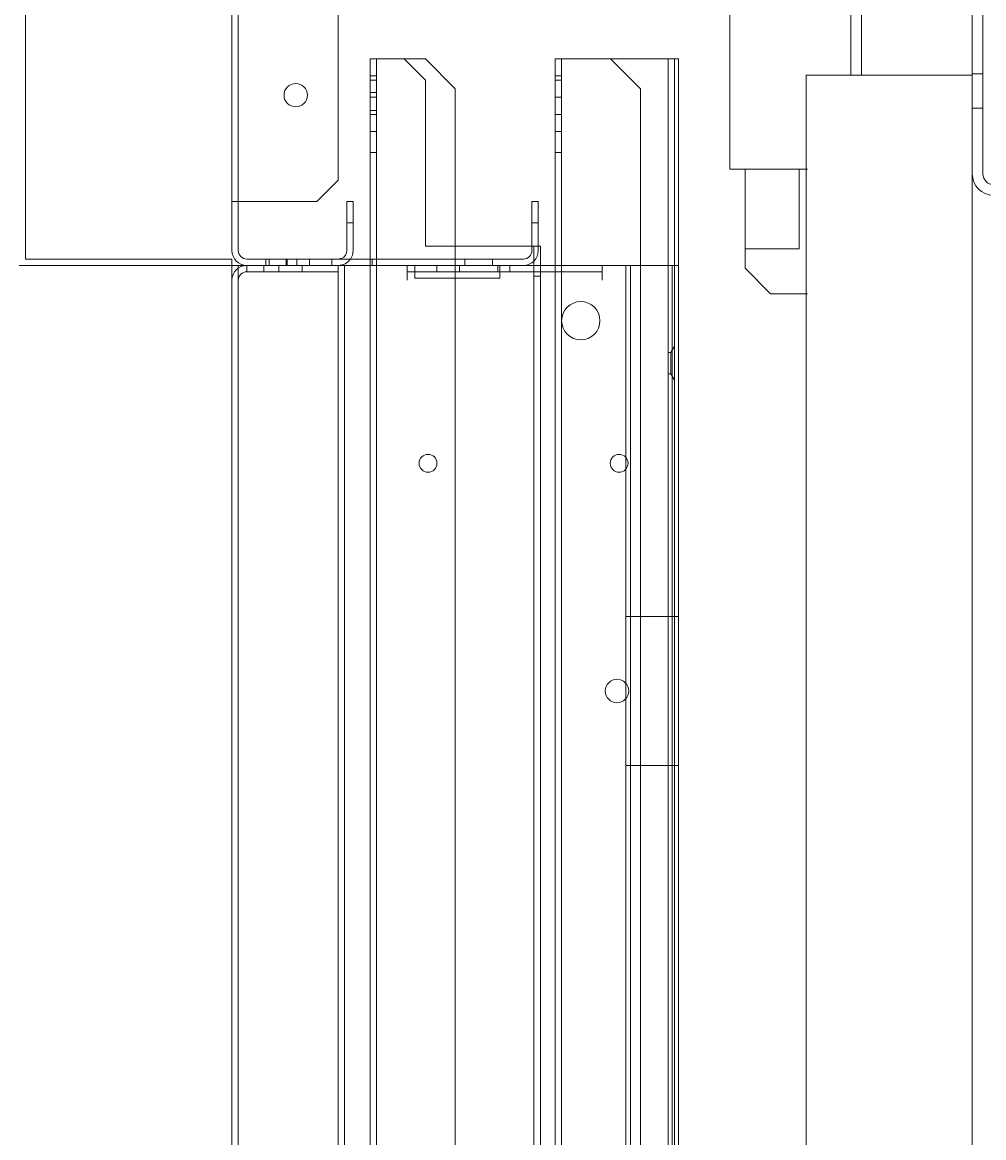
# Model space of a CAD drawing. Units: inches. Extents: x 372 to 6987, y 547 to 5225.
# Drawn here: x 4444 to 4535, y 3876 to 3981 of the extents above; entities that cross this region are included whole.
import ezdxf

# ---------------------------------------------------------------- set-up
doc = ezdxf.new("R2010")
doc.units = ezdxf.units.IN
doc.header["$MEASUREMENT"] = 0
for name, color, linetype in [('Porta Cabina PAX', 9, 'Continuous'), ('PrimaP', 9, 'Continuous'), ('Quote', 2, 'Continuous')]:
    doc.layers.add(name, color=color, linetype=linetype)
doc.styles.add('QUOTE', font='arial.ttf', dxfattribs={"height": 30})
doc.dimstyles.new('1_25', dxfattribs={"dimscale": 0.4, "dimtxt": 1, "dimasz": 100, "dimexe": 50, "dimexo": 50, "dimgap": 25, "dimtad": 1, "dimdec": 0, "dimlfac": 2.5, "dimzin": 1, "dimdsep": 46, "dimtxsty": 'QUOTE', "dimcen": 2.5, "dimadec": 0, "dimazin": 0, "dimtfac": 1, "dimtdec": 4, "dimtmove": 0, "dimatfit": 3, "dimfxl": 1, "dimtolj": 1, "dimtzin": 1, "dimarcsym": 0})

# ---------------------------------------------------------------- blocks, each defined once
blk = doc.blocks.new('*D19')
at = {"layer": 'DEFPOINTS', "color": 0, "transparency": 16777216}
for p in [(3978.04, 4598.56), (4459.73, 4598.56), (4334.76, 3158.44)]:
    blk.add_point(p, dxfattribs=at)
at = {"layer": 'Quote', "color": 0, "lineweight": -2, "transparency": 16777216}
for p, q in [((4439.73, 4598.56), (3958.04, 4598.56)), ((3978.04, 3198.44), (3978.04, 4558.56)), ((4314.76, 3158.44), (3958.04, 3158.44))]:
    blk.add_line(p, q, dxfattribs=at)
at = {"layer": 'Quote', "color": 0, "transparency": 16777216}
for points in [[(3971.37, 4558.56), (3984.71, 4558.56), (3978.04, 4598.56)], [(3971.37, 3198.44), (3984.71, 3198.44), (3978.04, 3158.44)]]:
    blk.add_solid(points, dxfattribs=at)
at = {"layer": 'Quote', "color": 0, "transparency": 16777216, "insert": (3952.52, 3878.5), "char_height": 30, "attachment_point": 5, "rotation": 90, "style": 'QUOTE'}
blk.add_mtext('\\A1;TESTATA  3600  ', dxfattribs=at)
blk = doc.blocks.new('PAX')
at = {"layer": 'Porta Cabina PAX', "lineweight": 0}
for p, q in [((-50.79, 809.22), (-50.79, 906.42)), ((-39.39, 903.42), (-39.39, 818.04)), ((-38.39, 903.42), (-38.39, 818.04)), ((-26.99, 808.76), (-26.99, 870.76)), ((-27.99, 0), (-27.99, 855.68)), ((-43.59, 0), (-43.59, 818.04)), ((-27.99, 818.04), (-43.59, 818.04)), ((-27.99, 818.16), (-26.99, 818.16)), ((-27.99, 814.96), (-26.99, 814.96)), ((-43.47, 809.22), (-50.79, 809.22)), ((-49.35, 809.22), (-49.35, 801.73)), ((-44.27, 801.73), (-44.27, 809.22)), ((-49.35, 801.73), (-44.27, 801.73)), ((-49.35, 801.73), (-49.35, 799.91)), ((-49.35, 799.91), (-46.95, 797.51)), ((-46.95, 797.51), (-43.47, 797.51))]:
    blk.add_line(p, q, dxfattribs=at)
for radius in [2, 1]:
    blk.add_arc((-25.99, 808.76), radius, 180, 270, dxfattribs=at)
blk = doc.blocks.new('Porte Piano')
at = {"layer": 'PrimaP', "lineweight": 0}
for p, q in [((-54, 885.57), (-54, 801.57)), ((-53.4, 880.97), (-53.4, 806.17)), ((-44, 808.17), (-44, 878.97)), ((-73.4, 800.77), (-73.4, 859.37)), ((-41, 819.57), (-41, 800.77)), ((-41, 819.57), (-37.8, 819.57)), ((-40.4, 819.57), (-40.4, 110.06)), ((-35.8, 817.57), (-37.8, 819.57)), ((-35.8, 819.57), (-37.8, 819.57)), ((-33, 816.77), (-35.8, 819.57)), ((-23.6, 819.57), (-23.6, 800.17)), ((-23.6, 819.57), (-12.4, 819.57)), ((-23, 819.57), (-23, 110.06)), ((-15.6, 816.77), (-18.4, 819.57)), ((-13, 819.57), (-13, 110.06)), ((-12.4, 819.57), (-12.4, 800.17)), ((-12.4, 819.57), (-12.01, 819.57)), ((-12.01, 110.06), (-12.01, 819.57)), ((-41, 817.97), (-40.4, 817.97)), ((-23.6, 817.97), (-23, 817.97)), ((-41, 817.59), (-40.4, 817.59)), ((-35.8, 817.57), (-35.8, 801.97)), ((-33, 816.77), (-33, 801.97)), ((-23.6, 817.59), (-23, 817.59)), ((-15.6, 816.77), (-15.6, 110.06)), ((-41, 816.41), (-40.4, 816.41)), ((-41, 815.99), (-40.4, 815.99)), ((-23.6, 815.99), (-23, 815.99)), ((-41, 814.73), (-40.4, 814.73)), ((-41, 814.35), (-40.4, 814.35)), ((-23.6, 814.35), (-23, 814.35)), ((-41, 812.75), (-40.4, 812.75)), ((-23.6, 812.75), (-23, 812.75)), ((-41, 810.77), (-40.4, 810.77)), ((-23.6, 810.77), (-23, 810.77)), ((-46, 806.17), (-44, 808.17)), ((-54, 806.17), (-53.4, 806.17)), ((-53.4, 806.17), (-53.4, 801.57)), ((-52.92, 806.17), (-53.4, 806.17)), ((-52.92, 806.17), (-46, 806.17)), ((-43.2, 806.17), (-43.2, 801.57)), ((-42.6, 806.17), (-43.2, 806.17)), ((-42.6, 806.17), (-42.6, 801.57)), ((-25.8, 801.57), (-25.8, 806.17)), ((-25.8, 806.17), (-25.2, 806.17)), ((-25.2, 801.57), (-25.2, 806.17)), ((-43.2, 804.17), (-42.6, 804.17)), ((-25.8, 804.17), (-25.2, 804.17)), ((-35.8, 801.97), (-25.8, 801.97)), ((-33, 801.97), (-33, 110.06)), ((-25.8, 801.97), (-25.19, 801.97)), ((-25.6, 801.97), (-25.6, 110.06)), ((-25.19, 801.97), (-25, 801.97)), ((-25, 801.97), (-25, 800.17)), ((-54, 800.17), (-74, 800.17)), ((-54, 800.77), (-73.4, 800.77)), ((-54, 800.77), (-54, 800.17)), ((-54, 110.06), (-54, 800.17)), ((-54, 800.17), (-12, 800.17)), ((-53.4, 110.06), (-53.4, 800.17)), ((-52.6, 800.77), (-26.6, 800.77)), ((-52.6, 800.17), (-52.6, 799.57)), ((-51, 799.57), (-51, 800.17)), ((-50.8, 800.17), (-50.8, 800.77)), ((-50.5, 800.17), (-50.5, 800.77)), ((-49.6, 800.17), (-49.6, 799.57)), ((-48.9, 800.77), (-48.9, 800.17)), ((-48.8, 800.17), (-48.8, 800.77)), ((-47.9, 800.17), (-47.9, 800.77)), ((-47.4, 799.57), (-47.4, 800.17)), ((-46.7, 800.77), (-46.7, 800.17)), ((-44.6, 800.17), (-44.6, 800.77)), ((-44, 110.06), (-44, 800.17)), ((-43.4, 110.06), (-43.4, 800.17)), ((-41, 800.77), (-41, 110.06)), ((-40.8, 800.17), (-40.8, 800.77)), ((-37.52, 798.77), (-37.52, 800.17)), ((-36.8, 800.17), (-36.8, 798.97)), ((-34.72, 800.17), (-34.72, 799.57)), ((-32.6, 800.17), (-32.6, 799.57)), ((-32.1, 800.17), (-32.1, 800.77)), ((-29.5, 800.17), (-29.5, 800.77)), ((-29, 800.17), (-29, 799.57)), ((-28.8, 800.17), (-28.8, 798.97)), ((-27.88, 800.17), (-27.88, 799.57)), ((-25, 800.17), (-25, 110.06)), ((-23.6, 800.17), (-23.6, 110.06)), ((-19.2, 798.77), (-19.2, 800.17)), ((-16.96, 110.06), (-16.96, 800.17)), ((-16.53, 110.06), (-16.53, 800.17)), ((-12.6, 110.06), (-12.6, 800.17)), ((-12.4, 800.17), (-12.4, 110.06)), ((-52.6, 799.57), (-44, 799.57)), ((-36.8, 799.57), (-37.52, 799.57)), ((-36.8, 799.57), (-28.8, 799.57)), ((-28.8, 798.97), (-36.8, 798.97)), ((-19.2, 799.57), (-28.8, 799.57)), ((-25.6, 799.17), (-25, 799.17)), ((-12.75, 791.97), (-12.4, 792.57)), ((-13, 791.97), (-12.75, 791.97)), ((-12.75, 791.97), (-12.75, 789.97)), ((-13, 789.97), (-12.75, 789.97)), ((-12.75, 789.97), (-12.4, 789.37)), ((-16.96, 767.17), (-12, 767.17)), ((-16.96, 753.17), (-12, 753.17))]:
    blk.add_line(p, q, dxfattribs=at)
for centre, radius in [((-48, 816.17), 1.1), ((-21.2, 794.97), 1.8), ((-35.56, 781.57), 0.84), ((-17.6, 781.57), 0.84), ((-17.8, 760.17), 1.1)]:
    blk.add_circle(centre, radius, dxfattribs=at)
for centre, radius, start, end in [((-52.6, 801.57), 1.4, 180, 270), ((-52.6, 801.57), 0.8, 180, 270), ((-44, 801.57), 0.8, 292.5, 0), ((-44, 801.57), 1.4, 324.3864, 0), ((-26.6, 801.57), 1.4, 270, 0), ((-26.6, 801.57), 0.8, 270, 0), ((-52.6, 798.77), 1.4, 90, 180), ((-44, 801.57), 0.8, 270, 292.5), ((-44, 801.57), 1.4, 270, 324.3864), ((-52.6, 798.77), 0.8, 90, 180)]:
    blk.add_arc(centre, radius, start, end, dxfattribs=at)

msp = doc.modelspace()

# ---------------------------------------------------------------- block references
at = {"layer": 'Porta Cabina PAX'}
msp.add_blockref('PAX', (4561.73, 3158.24), dxfattribs=at)
at = {"layer": 'PrimaP'}
msp.add_blockref('Porte Piano', (4518.14, 3158.24), dxfattribs=at)

# ---------------------------------------------------------------- dimensions: what is measured, and where the dimension line sits
at = {"layer": 'Quote'}
dim = msp.add_linear_dim(base=(3978.04, 4598.56), p1=(4334.76, 3158.44), p2=(4459.73, 4598.56), angle=90, text='TESTATA  <>  ', dimstyle='1_25', dxfattribs=at)
dim.commit()
dim.dimension.update_dxf_attribs({"geometry": '*D19', "text_midpoint": (3952.52, 3878.5)})

doc.saveas('drawing.dxf')
